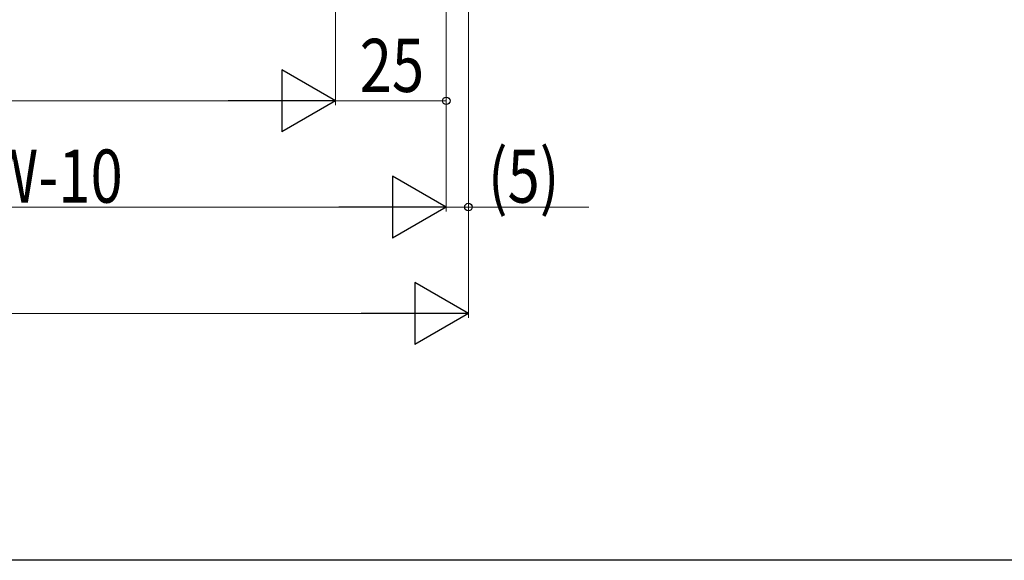
# Model space of a CAD drawing. Extents: x 0 to 990, y 0 to 1603.
# Drawn here: x 609 to 831, y 0 to 122 of the extents above; entities that cross this region are included whole.
import ezdxf

# ---------------------------------------------------------------- set-up
doc = ezdxf.new("R2010")
doc.units = 0
doc.layers.add('YKK_D', color=6, linetype='CONTINUOUS', lineweight=13)
doc.layers.add('YKK_ZWAK', color=7, linetype='CONTINUOUS')
doc.styles.add('text-b', font='extslim2.shx', dxfattribs={"width": 0.8, "bigfont": 'extfont2.shx'})

msp = doc.modelspace()

# ---------------------------------------------------------------- linework, layer by layer
at = {"layer": 'YKK_D', "ltscale": 1.5}
for p, q in [((679.88, 226.27), (679.88, 102.77)), ((679.88, 226.27), (679.88, 102.77)), ((704.88, 226.27), (704.88, 102.77)), ((704.88, 193.76), (704.88, 78.77)), ((343.88, 103.77), (665.88, 103.77)), ((704.88, 103.77), (679.88, 103.77)), ((318.88, 79.77), (690.88, 79.77))]:
    msp.add_line(p, q, dxfattribs=at)
at = {"layer": 'YKK_D'}
for p, q in [((704.88, 193.76), (704.88, 78.77)), ((709.88, 193.76), (709.88, 54.77)), ((709.89, 193.76), (709.89, 78.77)), ((704.88, 79.77), (709.89, 79.77)), ((709.89, 79.77), (737.05, 79.77)), ((313.88, 55.77), (695.88, 55.77))]:
    msp.add_line(p, q, dxfattribs=at)
at = {"layer": 'YKK_D', "lineweight": -2}
for p, q in [((679.88, 103.77), (667.76, 110.77)), ((667.76, 110.77), (667.76, 96.77)), ((679.88, 103.77), (655.64, 103.77)), ((679.88, 103.77), (667.76, 96.77)), ((704.88, 79.77), (692.76, 86.77)), ((692.76, 86.77), (692.76, 72.77)), ((704.88, 79.77), (680.64, 79.77)), ((704.88, 79.77), (692.76, 72.77)), ((709.88, 55.77), (697.76, 62.77)), ((697.76, 62.77), (697.76, 48.77)), ((709.88, 55.77), (685.64, 55.77)), ((709.88, 55.77), (697.76, 48.77))]:
    msp.add_line(p, q, dxfattribs=at)
at = {"layer": 'YKK_D', "linetype": 'ByBlock', "lineweight": -2}
for centre in [(704.88, 103.77), (709.89, 79.77)]:
    msp.add_circle(centre, 0.85, dxfattribs=at)
at = {"layer": 'YKK_ZWAK'}
msp.add_line((990, 0), (0, 0), dxfattribs=at)

# ---------------------------------------------------------------- texts
at = {"layer": 'YKK_D', "style": 'text-b', "width": 0.8}
for s, p in [('25', (685.34, 105.77)), ('新設引戸枠W=既設引戸枠開口幅KW-10', (403.76, 80.77)), ('(5)', (714.29, 80.77))]:
    msp.add_text(s, height=12, dxfattribs=at).set_placement(p)

doc.saveas('drawing.dxf')
